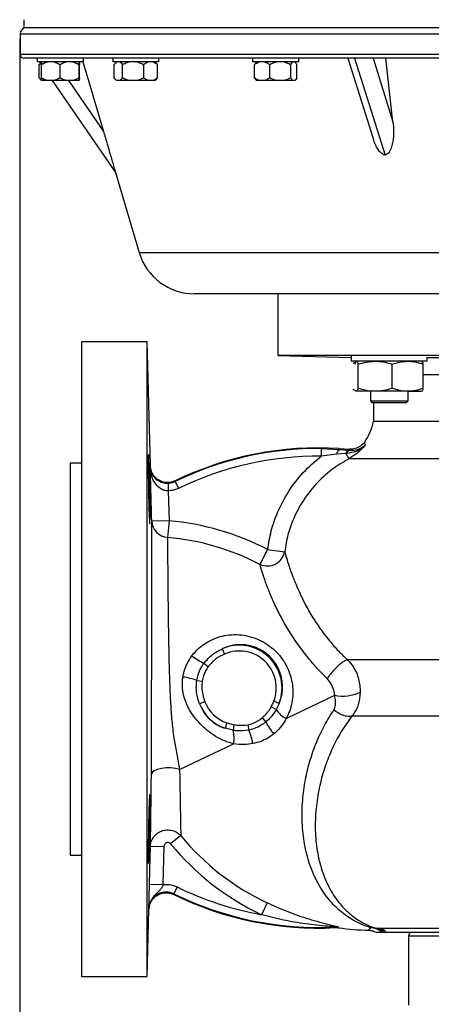
# Model space of a CAD drawing. Units: millimetres. Extents: x 0 to 420, y 0 to 297.
# Drawn here: x 72 to 94, y 175 to 226 of the extents above; entities that cross this region are included whole.
import ezdxf

# ---------------------------------------------------------------- set-up
doc = ezdxf.new("R2010")
doc.units = ezdxf.units.MM
doc.layers.add('FORMAT', color=7, linetype='Continuous')
doc.styles.add('SLDTEXTSTYLE1', font='TXT', dxfattribs={"width": 0.75})
doc.dimstyles.new('SLDDIMSTYLE0', dxfattribs={"dimtxt": 3.5, "dimasz": 3.302, "dimexe": 0, "dimexo": 0.0625, "dimgap": 0.875, "dimtad": 1, "dimdec": 0, "dimlfac": 5, "dimrnd": 1e-09, "dimzin": 12, "dimdsep": 46, "dimtxsty": 'SLDTEXTSTYLE1', "dimsah": 1, "dimcen": 0.09, "dimadec": 0, "dimazin": 3, "dimtfac": 1, "dimtdec": 0, "dimtofl": 0, "dimtmove": 0, "dimatfit": 3, "dimfxl": 0, "dimfrac": 2, "dimtolj": 1, "dimtzin": 12, "dimarcsym": 0})

# ---------------------------------------------------------------- blocks, each defined once
blk = doc.blocks.new('_D')
at = {"layer": 'FORMAT'}
for p, q in [((72.382, 225.045), (72.382, 131.122)), ((128.422, 225.045), (128.422, 131.122)), ((72.382, 132.122), (128.422, 132.122))]:
    blk.add_line(p, q, dxfattribs=at)
for points in [[(72.382, 132.122), (75.684, 131.614), (75.684, 132.63)], [(128.422, 132.122), (125.12, 132.63), (125.12, 131.614)]]:
    blk.add_solid(points, dxfattribs=at)
at = {"layer": 'FORMAT', "char_height": 3.5, "attachment_point": 1, "style": 'SLDTEXTSTYLE1'}
for s, insert in [('%%c', (92.16, 136.634)), ('280', (97.438, 136.688))]:
    blk.add_mtext(s, dxfattribs=dict(at, insert=insert))

msp = doc.modelspace()

# ---------------------------------------------------------------- linework, layer by layer
at = {"color": 7, "linetype": 'Continuous', "lineweight": 25}
for p, q in [((72.6024, 226.0454), (72.6024, 225.6454)), ((72.6024, 225.6454), (127.6573, 225.6454)), ((72.4024, 225.2854), (72.4024, 224.2454)), ((100.4024, 225.2854), (72.4024, 225.2854)), ((72.4024, 224.2454), (100.4024, 224.2454)), ((100.4024, 224.0454), (72.6024, 224.0454)), ((73.2671, 224.0454), (73.2994, 223.9985)), ((73.2994, 224.0454), (73.2994, 223.8454)), ((74.8681, 223.8454), (73.2994, 223.8454)), ((73.4049, 223.8454), (73.5116, 223.6905)), ((75.6994, 223.8454), (74.8681, 223.8454)), ((75.6994, 223.8454), (75.6994, 224.0454)), ((77.2222, 224.0454), (77.2222, 223.8454)), ((79.1999, 223.8454), (77.2222, 223.8454)), ((77.4222, 223.8454), (77.3675, 223.7906)), ((79.6222, 223.8454), (79.1999, 223.8454)), ((79.477, 223.7906), (79.4222, 223.8454)), ((79.6222, 223.8454), (79.6222, 224.0454)), ((84.4913, 224.0454), (84.4913, 223.8454)), ((86.7595, 223.8454), (84.4913, 223.8454)), ((86.8913, 223.8454), (86.7595, 223.8454)), ((86.8913, 223.8454), (86.8913, 224.0454)), ((89.4545, 224.0454), (90.7462, 219.9181)), ((89.8036, 224.0454), (91.3816, 219.0034)), ((90.7598, 224.0454), (91.7953, 220.737)), ((91.7953, 220.737), (91.4164, 224.0454)), ((73.4573, 223.7805), (73.3962, 223.7137)), ((73.3962, 223.7137), (73.4638, 223.7599)), ((73.3962, 223.017), (73.3962, 223.7137)), ((73.5116, 223.017), (73.5116, 223.7137)), ((74.4836, 223.017), (74.4836, 223.7137)), ((75.4714, 223.017), (75.4714, 223.7137)), ((75.4872, 223.017), (75.4872, 223.7137)), ((77.3025, 223.7137), (77.3713, 223.7906)), ((77.3025, 223.017), (77.3025, 223.7137)), ((77.7209, 223.017), (77.7209, 223.7137)), ((78.8406, 223.017), (78.8406, 223.7137)), ((79.542, 223.7137), (79.4731, 223.7906)), ((79.542, 223.017), (79.542, 223.7137)), ((84.5943, 223.017), (84.5943, 223.7137)), ((85.3832, 223.017), (85.3832, 223.7137)), ((86.4803, 223.017), (86.4803, 223.7137)), ((86.7884, 223.017), (86.7884, 223.7137)), ((73.3962, 223.017), (73.4574, 222.9531)), ((73.4531, 222.9524), (73.5201, 222.8854)), ((73.8267, 222.8854), (73.5167, 222.8854)), ((74.1685, 222.8854), (73.8267, 222.8854)), ((74.0663, 222.8854), (77.3638, 218.0989)), ((74.8038, 222.8854), (74.1685, 222.8854)), ((75.1512, 222.8854), (74.8038, 222.8854)), ((74.9142, 222.8854), (76.74, 220.2352)), ((75.4765, 222.8854), (75.1512, 222.8854)), ((75.4821, 222.8854), (75.4765, 222.8854)), ((77.3675, 222.9401), (77.4222, 222.8854)), ((77.4381, 222.8854), (77.4222, 222.8854)), ((77.5853, 222.8854), (77.4381, 222.8854)), ((78.0839, 222.8854), (77.5853, 222.8854)), ((78.4777, 222.8854), (78.0839, 222.8854)), ((79.068, 222.8854), (78.4777, 222.8854)), ((79.3146, 222.8854), (79.068, 222.8854)), ((79.4222, 222.8854), (79.3146, 222.8854)), ((79.4222, 222.8854), (79.477, 222.9401)), ((79.4746, 222.9382), (79.542, 223.017)), ((84.85, 222.8854), (84.6913, 222.8854)), ((85.1275, 222.8854), (84.85, 222.8854)), ((85.7388, 222.8854), (85.1275, 222.8854)), ((86.1247, 222.8854), (85.7388, 222.8854)), ((86.5801, 222.8854), (86.1247, 222.8854)), ((86.6885, 222.8854), (86.5801, 222.8854)), ((77.3638, 218.0989), (78.5977, 213.9333)), ((78.5977, 213.9333), (99.0991, 213.9333)), ((99.271, 211.7854), (81.4742, 211.7854)), ((85.8024, 211.7854), (85.8024, 208.5775)), ((79.0103, 209.2854), (75.6024, 209.2854)), ((75.6024, 209.2854), (75.6024, 176.2854)), ((79.1788, 202.8501), (79.0103, 209.2854)), ((79.0103, 192.7854), (79.0103, 209.2854)), ((85.8024, 208.5775), (89.6189, 208.4776)), ((115.0024, 208.5775), (85.8024, 208.5775)), ((89.6189, 208.5597), (89.6189, 208.2775)), ((93.5789, 208.2775), (93.5789, 208.4868)), ((93.5789, 208.47), (97.1579, 208.47)), ((93.5789, 208.2775), (89.6189, 208.2775)), ((89.8933, 208.2742), (89.7151, 208.1714)), ((89.8989, 208.2775), (89.8933, 208.2742)), ((89.9842, 206.8693), (89.9842, 208.1257)), ((91.7582, 206.8693), (91.7582, 208.1257)), ((93.3046, 208.2742), (93.2989, 208.2775)), ((93.373, 206.8693), (93.373, 208.1257)), ((97.4869, 207.5703), (93.373, 207.5703)), ((89.7148, 206.8238), (89.8933, 206.7207)), ((89.9045, 206.7175), (89.8933, 206.7225)), ((89.8933, 206.7207), (89.8989, 206.7175)), ((90.8712, 206.7175), (89.9045, 206.7175)), ((90.6189, 206.7175), (90.6189, 206.2175)), ((92.5656, 206.7175), (90.8712, 206.7175)), ((92.5656, 206.7175), (93.2968, 206.7175)), ((92.5789, 206.2175), (92.5789, 206.7175)), ((93.2989, 206.7175), (93.3046, 206.7207)), ((90.6189, 206.2175), (90.7189, 206.1175)), ((90.6189, 206.2175), (90.9617, 206.2175)), ((91.0267, 206.1175), (90.7189, 206.1175)), ((90.7824, 206.1175), (90.7824, 205.1488)), ((90.9617, 206.2175), (92.5789, 206.2175)), ((92.4789, 206.1175), (91.0267, 206.1175)), ((92.4789, 206.1175), (92.5789, 206.2175)), ((97.4811, 205.1488), (90.7824, 205.1488)), ((88.0585, 203.7386), (88.0551, 203.3392)), ((88.8735, 203.4439), (88.0551, 203.3392)), ((88.0585, 203.7386), (88.9879, 203.6988)), ((89.3486, 203.486), (88.8735, 203.4439)), ((88.9904, 203.7377), (88.9879, 203.6988)), ((88.9879, 203.6988), (89.496, 203.6568)), ((88.9904, 203.7377), (89.5311, 203.7034)), ((89.3865, 203.4871), (89.3486, 203.486)), ((89.3486, 203.486), (89.4977, 203.208)), ((89.496, 203.6568), (89.5406, 203.6529)), ((75.6024, 202.9854), (75.0024, 202.9854)), ((75.0024, 202.9854), (75.0024, 182.5854)), ((97.7655, 203.208), (89.4977, 203.208)), ((80.0991, 201.9363), (80.1081, 201.5371)), ((80.4718, 202.0267), (80.6464, 201.6674)), ((80.1081, 201.5371), (80.1477, 199.9846)), ((80.1477, 199.9846), (79.248, 199.9618)), ((80.1477, 199.9846), (80.0694, 199.1175)), ((85.2772, 198.4871), (84.8766, 197.7141)), ((85.2772, 198.4871), (86.1633, 198.3759)), ((82.92, 193.3268), (83.0386, 193.0524)), ((79.0103, 176.2854), (79.0103, 192.7854)), ((81.9652, 192.5734), (82.1913, 192.404)), ((89.4373, 192.7481), (89.4362, 192.7481)), ((111.4582, 192.7481), (89.4373, 192.7481)), ((81.5936, 191.68), (81.8732, 191.6393)), ((82.0135, 190.5743), (81.7357, 190.4639)), ((85.4641, 190.3036), (85.5986, 190.5928)), ((85.8775, 190.4853), (85.5986, 190.5928)), ((86.2434, 189.6999), (88.7651, 190.9072)), ((85.7225, 190.1609), (85.4641, 190.3036)), ((85.8775, 190.4853), (85.7225, 190.1609)), ((85, 189.732), (85.1807, 189.5148)), ((89.6672, 189.8226), (89.6623, 189.8218)), ((111.8128, 189.8226), (89.6672, 189.8226)), ((83.1634, 189.4694), (83.0642, 189.1875)), ((83.4763, 189.0837), (83.0642, 189.1875)), ((83.1634, 189.4694), (83.5274, 189.3739)), ((83.5274, 189.3739), (83.4763, 189.0837)), ((84.2512, 189.376), (84.306, 189.0988)), ((80.6984, 187.0452), (83.5038, 188.3883)), ((80.7593, 183.6089), (80.2338, 183.1761)), ((79.1838, 183.0589), (79.8836, 183.0409)), ((79.8836, 183.0409), (79.8323, 181.0608)), ((75.0024, 182.5854), (75.6024, 182.5854)), ((79.1326, 181.0789), (79.8323, 181.0608)), ((80.5746, 180.9384), (80.3983, 180.58)), ((79.0103, 176.2854), (79.1012, 179.7584)), ((85.2567, 180.1099), (84.9664, 179.4941)), ((88.7772, 178.8611), (88.7776, 178.8535)), ((88.9614, 178.8465), (88.7776, 178.8535)), ((90.9688, 178.7886), (91.101, 178.7886)), ((91.2232, 178.5854), (91.3225, 178.5854)), ((91.3225, 178.5854), (91.4498, 178.5854)), ((92.6024, 178.3854), (92.6024, 174.7854)), ((108.2024, 178.3854), (92.6024, 178.3854)), ((75.6024, 176.2854), (79.0103, 176.2854))]:
    msp.add_line(p, q, dxfattribs=at)
at = {"color": 7, "linetype": 'Continuous', "lineweight": 25, "flags": 128}
for points in [[(75.6702, 223.8454), (75.887, 223.1136), (76.74, 220.2352)], [(80.6984, 187.0452), (80.4844, 187.0985), (80.2431, 187.1267), (79.9933, 187.1278), (79.7541, 187.1015), (79.544, 187.05), (79.3792, 186.9772), (79.2725, 186.8887), (79.2319, 186.7914)], [(79.1326, 181.0789), (79.1688, 182.4784), (79.1838, 183.0589)]]:
    msp.add_lwpolyline(points, dxfattribs=at)
at = {"color": 7, "linetype": 'Continuous', "lineweight": 25}
for centre, radius, start, end in [((72.7624, 225.2854), 0.36, 90, 180), ((72.6024, 224.2454), 0.2, 180, 270), ((81.4742, 214.7854), 3, 196.5, 270), ((87.9781, 205.7229), 2.8625, 325.19126, 348.43135), ((87.9124, 186.7194), 17.0524, 86.37569, 115.87434), ((87.9124, 186.7194), 17.0199, 89.50808, 115.92352), ((87.9124, 186.7194), 16.6204, 89.50808, 115.92352), ((89.2051, 203.4482), 0.3316, 130.91923, 180.74559), ((89.5682, 203.4456), 0.2233, 108.84845, 169.55104), ((89.6041, 203.4394), 0.2228, 106.56123, 167.61474), ((80.1306, 199.9988), 0.8834, 182.39827, 266.02676), ((78.9024, 186.1854), 13.8553, 62.60674, 84.84355), ((78.9024, 186.1854), 12.9847, 62.60674, 84.84355), ((85.2578, 198.5548), 0.9231, 245.61082, 348.82848), ((83.8024, 191.2854), 2.224, 338.91594, 113.37559), ((83.8024, 191.2854), 1.9251, 338.91594, 113.37559), ((83.8563, 196.3706), 4.242, 233.57864, 243.52538), ((80.2416, 187.7222), 4.1823, 71.13979, 81.33504), ((89.1946, 193.0106), 2.1468, 258.46075, 294.80566), ((83.8024, 191.2854), 1.9251, 201.67694, 250.61458), ((83.8024, 191.2854), 2.224, 201.67694, 250.61458), ((86.8703, 190.933), 1.3833, 213.92956, 243.05351), ((88.8293, 191.5498), 4.1777, 209.15133, 219.37409), ((82.0886, 188.6806), 1.4451, 348.33017, 16.19698), ((80.3485, 187.5399), 4.2534, 11.59291, 21.49986), ((90.8083, 191.8854), 13.0185, 219.47542, 244.75815), ((90.8083, 191.8854), 13.6993, 219.47542, 244.75815), ((87.9124, 195.8514), 16.6204, 243.80085, 259.7901), ((87.9124, 195.8514), 17.0524, 243.85018, 272.95201), ((87.9124, 195.8514), 17.0199, 243.80085, 272.91385), ((88.8597, 178.279), 0.5879, 84.86351, 98.0613), ((90.8083, 191.8854), 13.2, 262.01117, 268.75614), ((90.819, 178.7369), 0.0751, 28.02035, 63.73665), ((90.7691, 178.0317), 0.7828, 45.01607, 75.22357), ((90.9016, 178.0455), 0.7693, 44.56051, 74.9778), ((92.8024, 178.3854), 0.2, 90, 180)]:
    msp.add_arc(centre, radius, start, end, dxfattribs=at)
for points, knots in [([(73.5116, 223.7137), (73.5818, 223.7517), (73.6837, 223.8069), (73.7928, 223.8362), (73.8267, 223.8454)], [0, 0, 0, 0, 0.6896136, 1, 1, 1, 1]), ([(73.5167, 223.8454), (73.5159, 223.8305), (73.5141, 223.7991), (73.5125, 223.7431), (73.5116, 223.7137)], [0, 0, 0, 0, 0.4753064, 1, 1, 1, 1]), ([(74.1685, 223.8454), (74.2435, 223.822), (74.3518, 223.7883), (74.4525, 223.7313), (74.4836, 223.7137)], [0, 0, 0, 0, 0.6912019, 1, 1, 1, 1]), ([(74.4836, 223.7137), (74.555, 223.7517), (74.6585, 223.8069), (74.7694, 223.8362), (74.8038, 223.8454)], [0, 0, 0, 0, 0.6896136, 1, 1, 1, 1]), ([(75.1512, 223.8454), (75.2274, 223.822), (75.3375, 223.7883), (75.4398, 223.7313), (75.4714, 223.7137)], [0, 0, 0, 0, 0.6912019, 1, 1, 1, 1]), ([(75.4714, 223.7137), (75.4725, 223.7503), (75.4742, 223.8055), (75.4759, 223.8353), (75.4765, 223.8454)], [0, 0, 0, 0, 0.66110487, 1, 1, 1, 1]), ([(75.4821, 223.8454), (75.4829, 223.8305), (75.4847, 223.7991), (75.4863, 223.7431), (75.4872, 223.7137)], [0, 0, 0, 0, 0.4753064, 1, 1, 1, 1]), ([(77.5853, 223.8454), (77.6075, 223.8305), (77.6544, 223.7991), (77.698, 223.7431), (77.7209, 223.7137)], [0, 0, 0, 0, 0.4753064, 1, 1, 1, 1]), ([(77.7209, 223.7137), (77.8018, 223.7517), (77.9191, 223.8069), (78.0448, 223.8362), (78.0839, 223.8454)], [0, 0, 0, 0, 0.6896136, 1, 1, 1, 1]), ([(78.4777, 223.8454), (78.564, 223.822), (78.6889, 223.7883), (78.8048, 223.7313), (78.8406, 223.7137)], [0, 0, 0, 0, 0.6912019, 1, 1, 1, 1]), ([(78.8406, 223.7137), (78.8913, 223.7517), (78.9648, 223.8069), (79.0435, 223.8362), (79.068, 223.8454)], [0, 0, 0, 0, 0.6896136, 1, 1, 1, 1]), ([(79.3146, 223.8454), (79.3687, 223.822), (79.4469, 223.7883), (79.5195, 223.7313), (79.542, 223.7137)], [0, 0, 0, 0, 0.6912019, 1, 1, 1, 1]), ([(84.5943, 223.7137), (84.6489, 223.7503), (84.7315, 223.8055), (84.82, 223.8353), (84.85, 223.8454)], [0, 0, 0, 0, 0.66110487, 1, 1, 1, 1]), ([(84.6942, 223.8454), (84.6704, 223.822), (84.6361, 223.7883), (84.6042, 223.7313), (84.5943, 223.7137)], [0, 0, 0, 0, 0.6912019, 1, 1, 1, 1]), ([(85.1275, 223.8454), (85.1695, 223.8305), (85.2578, 223.7991), (85.3401, 223.7431), (85.3832, 223.7137)], [0, 0, 0, 0, 0.4753064, 1, 1, 1, 1]), ([(85.3832, 223.7137), (85.4625, 223.7517), (85.5774, 223.8069), (85.7006, 223.8362), (85.7388, 223.8454)], [0, 0, 0, 0, 0.6896136, 1, 1, 1, 1]), ([(86.1247, 223.8454), (86.2092, 223.822), (86.3315, 223.7883), (86.4452, 223.7313), (86.4803, 223.7137)], [0, 0, 0, 0, 0.6912019, 1, 1, 1, 1]), ([(86.4803, 223.7137), (86.5025, 223.7517), (86.5348, 223.8069), (86.5694, 223.8362), (86.5801, 223.8454)], [0, 0, 0, 0, 0.6896136, 1, 1, 1, 1]), ([(86.6885, 223.8454), (86.7122, 223.822), (86.7466, 223.7883), (86.7785, 223.7313), (86.7884, 223.7137)], [0, 0, 0, 0, 0.6912019, 1, 1, 1, 1]), ([(73.528, 222.9314), (73.5056, 222.942), (73.46, 222.9634), (73.4177, 222.9989), (73.3962, 223.017)], [0, 0, 0, 0, 0.4913077, 1, 1, 1, 1]), ([(73.8267, 222.8854), (73.7518, 222.9087), (73.6434, 222.9424), (73.5427, 222.9994), (73.5116, 223.017)], [0, 0, 0, 0, 0.6912019, 1, 1, 1, 1]), ([(73.5116, 223.017), (73.5127, 222.9804), (73.5143, 222.9252), (73.5161, 222.8954), (73.5167, 222.8854)], [0, 0, 0, 0, 0.66110487, 1, 1, 1, 1]), ([(74.4836, 223.017), (74.4134, 222.979), (74.3115, 222.9238), (74.2024, 222.8945), (74.1685, 222.8854)], [0, 0, 0, 0, 0.6896136, 1, 1, 1, 1]), ([(74.8038, 222.8854), (74.7277, 222.9087), (74.6175, 222.9424), (74.5152, 222.9994), (74.4836, 223.017)], [0, 0, 0, 0, 0.6912019, 1, 1, 1, 1]), ([(75.4714, 223.017), (75.4, 222.979), (75.2965, 222.9238), (75.1856, 222.8945), (75.1512, 222.8854)], [0, 0, 0, 0, 0.6896136, 1, 1, 1, 1]), ([(75.4765, 222.8854), (75.4757, 222.9003), (75.4739, 222.9316), (75.4723, 222.9876), (75.4714, 223.017)], [0, 0, 0, 0, 0.4753064, 1, 1, 1, 1]), ([(75.4872, 223.017), (75.4861, 222.9804), (75.4844, 222.9252), (75.4827, 222.8954), (75.4821, 222.8854)], [0, 0, 0, 0, 0.6611049, 1, 1, 1, 1]), ([(77.4381, 222.8854), (77.4158, 222.9003), (77.369, 222.9316), (77.3254, 222.9876), (77.3025, 223.017)], [0, 0, 0, 0, 0.4753064, 1, 1, 1, 1]), ([(77.7209, 223.017), (77.6919, 222.9804), (77.6481, 222.9252), (77.6012, 222.8954), (77.5853, 222.8854)], [0, 0, 0, 0, 0.66110487, 1, 1, 1, 1]), ([(78.0839, 222.8854), (77.9975, 222.9087), (77.8727, 222.9424), (77.7567, 222.9994), (77.7209, 223.017)], [0, 0, 0, 0, 0.6912019, 1, 1, 1, 1]), ([(78.8406, 223.017), (78.7597, 222.979), (78.6424, 222.9238), (78.5167, 222.8945), (78.4777, 222.8854)], [0, 0, 0, 0, 0.6896136, 1, 1, 1, 1]), ([(79.068, 222.8854), (79.0139, 222.9087), (78.9357, 222.9424), (78.8631, 222.9994), (78.8406, 223.017)], [0, 0, 0, 0, 0.6912019, 1, 1, 1, 1]), ([(79.542, 223.017), (79.4913, 222.979), (79.4178, 222.9238), (79.3391, 222.8945), (79.3146, 222.8854)], [0, 0, 0, 0, 0.6896136, 1, 1, 1, 1]), ([(84.85, 222.8854), (84.808, 222.9003), (84.7197, 222.9316), (84.6375, 222.9876), (84.5943, 223.017)], [0, 0, 0, 0, 0.4753064, 1, 1, 1, 1]), ([(84.5943, 223.017), (84.6166, 222.979), (84.6488, 222.9238), (84.6834, 222.8945), (84.6942, 222.8854)], [0, 0, 0, 0, 0.6896136, 1, 1, 1, 1]), ([(85.3832, 223.017), (85.3286, 222.9804), (85.246, 222.9252), (85.1575, 222.8954), (85.1275, 222.8854)], [0, 0, 0, 0, 0.66110487, 1, 1, 1, 1]), ([(85.7388, 222.8854), (85.6543, 222.9087), (85.5319, 222.9424), (85.4183, 222.9994), (85.3832, 223.017)], [0, 0, 0, 0, 0.6912019, 1, 1, 1, 1]), ([(86.4803, 223.017), (86.401, 222.979), (86.286, 222.9238), (86.1629, 222.8945), (86.1247, 222.8854)], [0, 0, 0, 0, 0.6896136, 1, 1, 1, 1]), ([(86.5801, 222.8854), (86.5564, 222.9087), (86.522, 222.9424), (86.4901, 222.9994), (86.4803, 223.017)], [0, 0, 0, 0, 0.69120188, 1, 1, 1, 1]), ([(86.7884, 223.017), (86.7661, 222.979), (86.7338, 222.9238), (86.6992, 222.8945), (86.6885, 222.8854)], [0, 0, 0, 0, 0.6896136, 1, 1, 1, 1]), ([(91.7953, 220.737), (91.8097, 220.5638), (91.8387, 220.2144), (91.8074, 219.7749), (91.7284, 219.4164), (91.6363, 219.1961), (91.5153, 219.0587), (91.4362, 219.0137), (91.3885, 219.0047), (91.3816, 219.0034)], [0, 0, 0, 0, 0.26758342, 0.53981506, 0.68566454, 0.85293799, 0.9204028, 0.98857563, 1, 1, 1, 1]), ([(76.74, 220.2352), (76.8062, 220.0111), (76.9395, 219.5601), (77.1001, 219.0098), (77.223, 218.586), (77.2921, 218.3467), (77.3376, 218.1891), (77.3572, 218.1213), (77.3624, 218.1037), (77.3638, 218.0989)], [0, 0, 0, 0, 0.2908747, 0.5855433, 0.719072, 0.8644536, 0.9212923, 0.9786487, 1, 1, 1, 1]), ([(91.3816, 219.0034), (91.3622, 219.0077), (91.3034, 219.0207), (91.1884, 219.092), (91.0119, 219.2882), (90.8557, 219.5801), (90.786, 219.8211), (90.757, 219.9216)], [0, 0, 0, 0, 0.0536917, 0.1631031, 0.3446734, 0.726729, 1, 1, 1, 1]), ([(89.8249, 208.1257), (89.8455, 208.1912), (89.8681, 208.2632), (89.8913, 208.2717), (89.8934, 208.2725)], [0, 0, 0, 0, 0.9090441, 1, 1, 1, 1]), ([(89.9045, 208.2775), (89.9263, 208.2575), (89.9533, 208.2327), (89.9792, 208.1429), (89.9842, 208.1257)], [0, 0, 0, 0, 0.8080804, 1, 1, 1, 1]), ([(89.9842, 208.1257), (90.1282, 208.1681), (90.419, 208.2538), (90.7196, 208.2695), (90.8712, 208.2775)], [0, 0, 0, 0, 0.495458, 1, 1, 1, 1]), ([(90.8712, 208.2775), (90.8922, 208.2773), (91.0514, 208.2759), (91.3517, 208.2428), (91.6219, 208.1649), (91.7582, 208.1257)], [0, 0, 0, 0, 0.070088, 0.5307834, 1, 1, 1, 1]), ([(91.7582, 208.1257), (91.8893, 208.1681), (92.154, 208.2538), (92.4276, 208.2695), (92.5656, 208.2775)], [0, 0, 0, 0, 0.49545796, 1, 1, 1, 1]), ([(92.5656, 208.2775), (92.5847, 208.2773), (92.7297, 208.2759), (93.0029, 208.2428), (93.2489, 208.1649), (93.373, 208.1257)], [0, 0, 0, 0, 0.070088, 0.5307834, 1, 1, 1, 1]), ([(93.373, 208.1257), (93.368, 208.143), (93.3457, 208.221), (93.3225, 208.2429), (93.3044, 208.2599)], [0, 0, 0, 0, 0.2227591, 1, 1, 1, 1]), ([(89.9842, 206.8693), (89.9792, 206.8521), (89.9533, 206.7623), (89.9263, 206.7375), (89.9045, 206.7175)], [0, 0, 0, 0, 0.1919196, 1, 1, 1, 1]), ([(90.8712, 206.7175), (90.8502, 206.7177), (90.691, 206.719), (90.3908, 206.7522), (90.1205, 206.8301), (89.9842, 206.8693)], [0, 0, 0, 0, 0.070088, 0.5307834, 1, 1, 1, 1]), ([(91.7582, 206.8693), (91.6142, 206.8269), (91.3234, 206.7412), (91.0228, 206.7255), (90.8712, 206.7175)], [0, 0, 0, 0, 0.495458, 1, 1, 1, 1]), ([(92.5656, 206.7175), (92.5465, 206.7177), (92.4015, 206.719), (92.1283, 206.7522), (91.8823, 206.8301), (91.7582, 206.8693)], [0, 0, 0, 0, 0.070088, 0.5307834, 1, 1, 1, 1]), ([(93.373, 206.8693), (93.2418, 206.8269), (92.9772, 206.7412), (92.7036, 206.7255), (92.5656, 206.7175)], [0, 0, 0, 0, 0.495458, 1, 1, 1, 1]), ([(93.2933, 206.7175), (93.3151, 206.7375), (93.3421, 206.7623), (93.368, 206.8521), (93.373, 206.8693)], [0, 0, 0, 0, 0.8080804, 1, 1, 1, 1]), ([(90.3701, 203.9354), (90.3694, 203.9346), (90.3315, 203.8947), (90.184, 203.7568), (89.8708, 203.5549), (89.5521, 203.5103), (89.3865, 203.4871)], [0, 0, 0, 0, 0.0028527, 0.1529409, 0.5597963, 1, 1, 1, 1]), ([(90.3701, 203.9354), (90.2248, 203.7743), (89.9681, 203.4898), (89.6401, 203.2933), (89.4977, 203.208)], [0, 0, 0, 0, 0.5659001, 1, 1, 1, 1]), ([(90.3285, 204.0891), (90.3271, 204.087), (90.2666, 204.0005), (90.117, 203.8529), (89.8363, 203.7141), (89.6329, 203.707), (89.5311, 203.7034)], [0, 0, 0, 0, 0.0080539, 0.3436187, 0.6718, 1, 1, 1, 1]), ([(89.5406, 203.6529), (89.6792, 203.6559), (89.9497, 203.6618), (90.2114, 203.8035), (90.3369, 203.9048), (90.3694, 203.9347), (90.3701, 203.9354)], [0, 0, 0, 0, 0.4323193, 0.8437144, 0.9965958, 1, 1, 1, 1]), ([(90.3285, 204.0891), (90.3215, 204.0754), (90.3078, 204.0487), (90.3148, 203.998), (90.349, 203.9592), (90.3701, 203.9354)], [0, 0, 0, 0, 0.2884669, 0.561992, 1, 1, 1, 1]), ([(79.1621, 200.3514), (79.1615, 200.2224), (79.1603, 199.9644), (79.151, 199.8028), (79.1378, 199.8361), (79.1221, 200.0737), (79.1061, 200.4855), (79.0913, 201.026), (79.0794, 201.6339), (79.0711, 202.2407), (79.0673, 202.7778), (79.0682, 203.1849), (79.0737, 203.416), (79.0835, 203.4452), (79.0966, 203.2692), (79.112, 202.9076), (79.1281, 202.4015), (79.1432, 201.8069), (79.155, 201.1941), (79.1613, 200.6927), (79.1619, 200.4462), (79.1621, 200.3514)], [0, 0, 0, 0, 0.05366181, 0.10732318, 0.160997, 0.21469328, 0.26840543, 0.32212104, 0.37582881, 0.42952244, 0.4832014, 0.53687009, 0.59053593, 0.64420718, 0.69789052, 0.75158896, 0.80530018, 0.85901609, 0.91272445, 0.9664138, 1, 1, 1, 1]), ([(85.2772, 198.4871), (85.3316, 198.8143), (85.4414, 199.4752), (85.8005, 200.4938), (86.3443, 201.5235), (87.0987, 202.5222), (87.7361, 203.0666), (88.0551, 203.3392)], [0, 0, 0, 0, 0.1733427, 0.3500545, 0.5623699, 0.7809434, 1, 1, 1, 1]), ([(89.5406, 203.6529), (89.5344, 203.6611), (89.5214, 203.6786), (89.5278, 203.6948), (89.5311, 203.7034)], [0, 0, 0, 0, 0.4707075, 1, 1, 1, 1]), ([(79.177, 202.7389), (79.1778, 202.7567), (79.179, 202.7827), (79.1793, 202.8197), (79.179, 202.839), (79.1788, 202.8501)], [0, 0, 0, 0, 0.4724757, 0.6947829, 1, 1, 1, 1]), ([(80.4708, 202.0623), (80.3755, 202.0271), (80.185, 201.9568), (79.8753, 201.9788), (79.5918, 202.0949), (79.362, 202.3002), (79.2181, 202.5604), (79.1816, 202.7544), (79.1789, 202.8475), (79.1788, 202.8501)], [0, 0, 0, 0, 0.1686766, 0.3373555, 0.5060011, 0.6747718, 0.8437926, 0.9955763, 1, 1, 1, 1]), ([(89.4977, 203.208), (89.1913, 203.0249), (88.5697, 202.6533), (87.776, 201.9116), (87.1044, 201.0495), (86.6292, 200.1498), (86.3089, 199.2479), (86.2122, 198.6684), (86.1633, 198.3759)], [0, 0, 0, 0, 0.1753363, 0.3557416, 0.5309242, 0.711272, 0.8542442, 1, 1, 1, 1]), ([(79.248, 199.9618), (79.2327, 200.5616), (79.2092, 201.4874), (79.1854, 202.413), (79.177, 202.7389)], [0, 0, 0, 0, 0.6479463, 1, 1, 1, 1]), ([(80.1081, 201.5371), (80.0414, 201.5412), (79.9584, 201.5464), (79.8021, 201.5968), (79.611, 201.7047), (79.3782, 201.9673), (79.2218, 202.3294), (79.1809, 202.6069), (79.177, 202.7381), (79.177, 202.7389)], [0, 0, 0, 0, 0.1033526, 0.1286042, 0.2629787, 0.4618727, 0.7459905, 0.9983139, 1, 1, 1, 1]), ([(79.177, 202.7389), (79.177, 202.7384), (79.18, 202.65), (79.2189, 202.4633), (79.3726, 202.2204), (79.6034, 202.0453), (79.7937, 201.9741), (79.9496, 201.9413), (80.0325, 201.9385), (80.0991, 201.9363)], [0, 0, 0, 0, 0.0016852, 0.2540507, 0.5381995, 0.7370736, 0.8714136, 0.8967349, 1, 1, 1, 1]), ([(80.0991, 201.9363), (80.2004, 201.9473), (80.3296, 201.9615), (80.4465, 202.0151), (80.4718, 202.0267)], [0, 0, 0, 0, 0.78393461, 1, 1, 1, 1]), ([(80.4708, 202.0623), (80.4711, 202.0521), (80.4716, 202.0403), (80.4718, 202.0283), (80.4718, 202.0267)], [0, 0, 0, 0, 0.8581328, 1, 1, 1, 1]), ([(80.6464, 201.6674), (80.6099, 201.6507), (80.4409, 201.5733), (80.2544, 201.553), (80.1081, 201.5371)], [0, 0, 0, 0, 0.2160275, 1, 1, 1, 1]), ([(79.2319, 186.7914), (79.2342, 187.0281), (79.2389, 187.5023), (79.2414, 188.2438), (79.2438, 189.1165), (79.245, 190.1105), (79.2458, 191.2251), (79.2465, 192.4524), (79.2469, 193.7653), (79.2473, 195.0463), (79.2475, 196.2486), (79.2477, 197.3335), (79.2478, 198.2758), (79.2479, 199.0482), (79.2479, 199.6251), (79.248, 199.8556), (79.248, 199.9618)], [0, 0, 0, 0, 0.0491342, 0.0984302, 0.1646411, 0.2309818, 0.2970174, 0.3777391, 0.4584418, 0.5392603, 0.6200725, 0.6988175, 0.7775601, 0.8554817, 0.9334022, 1, 1, 1, 1]), ([(80.0694, 199.1175), (80.07, 199.0237), (80.0711, 198.82), (80.0743, 198.3104), (80.079, 197.628), (80.0855, 196.7954), (80.0946, 195.8363), (80.1069, 194.773), (80.1245, 193.6384), (80.1489, 192.4742), (80.1839, 191.3757), (80.2309, 190.3701), (80.3, 189.4624), (80.3972, 188.6224), (80.5521, 187.8471), (80.6497, 187.3121), (80.6984, 187.0452)], [0, 0, 0, 0, 0.0646314, 0.1402621, 0.2158939, 0.2923575, 0.3688237, 0.4473954, 0.5259745, 0.6047619, 0.6835744, 0.7498378, 0.8164159, 0.8829085, 0.9415833, 1, 1, 1, 1]), ([(86.1633, 198.3759), (86.1911, 198.2761), (86.2465, 198.0764), (86.3858, 197.6296), (86.5768, 197.0879), (86.8256, 196.4715), (87.1391, 195.8038), (87.5186, 195.1083), (87.972, 194.4049), (88.4584, 193.7666), (88.9522, 193.2089), (89.2756, 192.9017), (89.4373, 192.7481)], [0, 0, 0, 0, 0.10644091, 0.21284589, 0.31734462, 0.42182927, 0.52346788, 0.62512068, 0.72961347, 0.83409498, 0.91706524, 1, 1, 1, 1]), ([(88.3766, 191.7757), (88.2082, 191.9429), (87.8714, 192.2773), (87.3541, 192.877), (86.8361, 193.5598), (86.3479, 194.306), (85.9338, 195.0408), (85.5928, 195.7369), (85.3211, 196.3805), (85.1147, 196.9404), (84.9652, 197.4034), (84.9061, 197.6105), (84.8766, 197.7141)], [0, 0, 0, 0, 0.0863313, 0.1726967, 0.2821516, 0.3915885, 0.4946486, 0.5976492, 0.6991381, 0.8005955, 0.9002937, 1, 1, 1, 1]), ([(81.3377, 192.9572), (81.4098, 193.0466), (81.5751, 193.2517), (81.8877, 193.519), (82.2705, 193.7586), (82.6962, 193.9346), (83.1625, 194.0447), (83.6507, 194.0758), (84.1483, 194.0249), (84.633, 193.8893), (85.0826, 193.6791), (85.4847, 193.4016), (85.9144, 192.9939), (86.1748, 192.6081), (86.3675, 192.2046), (86.4815, 191.8976), (86.5753, 191.4532), (86.5995, 190.9938), (86.5509, 190.5381), (86.4373, 190.1005), (86.3081, 189.8334), (86.2434, 189.6999)], [0, 0, 0, 0, 0.0390644, 0.0895999, 0.1401596, 0.1943922, 0.2486383, 0.3060716, 0.3635006, 0.4208428, 0.4781704, 0.5320588, 0.5859433, 0.6782011, 0.6875833, 0.7387789, 0.789983, 0.8437851, 0.8975868, 0.9488003, 1, 1, 1, 1]), ([(81.9652, 192.5734), (82.106, 192.7368), (82.3761, 193.0503), (82.7439, 193.2372), (82.92, 193.3268)], [0, 0, 0, 0, 0.5210274, 1, 1, 1, 1]), ([(85.8775, 190.4853), (85.9183, 190.5982), (86.0414, 190.9391), (86.0718, 191.4337), (85.9848, 191.9224), (85.8279, 192.3561), (85.5718, 192.7484), (85.2394, 193.0631), (84.926, 193.2745), (84.5748, 193.4288), (84.1954, 193.5223), (83.8081, 193.545), (83.3727, 193.5013), (83.086, 193.3908), (82.92, 193.3268)], [0, 0, 0, 0, 0.0692737, 0.2090993, 0.2805591, 0.3519732, 0.4679106, 0.5354227, 0.6029486, 0.6757676, 0.7486397, 0.8231352, 0.8976602, 1, 1, 1, 1]), ([(80.8717, 191.8568), (80.8777, 191.892), (80.9068, 192.0612), (80.9975, 192.3626), (81.1557, 192.6958), (81.2869, 192.8842), (81.3377, 192.9572)], [0, 0, 0, 0, 0.08909, 0.4282975, 0.778547, 1, 1, 1, 1]), ([(81.5936, 191.68), (81.6408, 191.879), (81.7166, 192.1985), (81.8971, 192.4708), (81.9652, 192.5734)], [0, 0, 0, 0, 0.6228755, 1, 1, 1, 1]), ([(83.0386, 193.0524), (82.8818, 192.975), (82.557, 192.8146), (82.316, 192.544), (82.1913, 192.404)], [0, 0, 0, 0, 0.4829796, 1, 1, 1, 1]), ([(89.4362, 192.7481), (89.3922, 192.7344), (89.3044, 192.707), (89.1102, 192.575), (88.8962, 192.3923), (88.6808, 192.1731), (88.5042, 191.9617), (88.4126, 191.8321), (88.3782, 191.7783), (88.3766, 191.7757)], [0, 0, 0, 0, 0.1721593, 0.3443188, 0.516474, 0.6886422, 0.8608404, 0.9932643, 1, 1, 1, 1]), ([(89.4362, 192.7481), (89.5347, 192.6355), (89.785, 192.3498), (90.0508, 191.7609), (90.0805, 191.2937), (90.0952, 191.0619)], [0, 0, 0, 0, 0.246704, 0.626243, 1, 1, 1, 1]), ([(82.1913, 192.404), (82.1389, 192.3277), (81.9807, 192.0971), (81.9163, 191.8227), (81.8732, 191.6393)], [0, 0, 0, 0, 0.3311857, 1, 1, 1, 1]), ([(83.5038, 188.3883), (83.3493, 188.4298), (83.0239, 188.5171), (82.5647, 188.7587), (82.1366, 189.0651), (81.7571, 189.4179), (81.3596, 189.8863), (81.104, 190.3254), (80.9358, 190.7848), (80.8524, 191.1476), (80.8318, 191.5416), (80.8616, 191.777), (80.8717, 191.8568)], [0, 0, 0, 0, 0.1018766, 0.2146381, 0.3274651, 0.4329107, 0.5383508, 0.7129517, 0.7516534, 0.8505546, 0.9493538, 1, 1, 1, 1]), ([(81.7357, 190.4639), (81.6909, 190.5986), (81.6, 190.8723), (81.553, 191.2864), (81.5808, 191.5562), (81.5936, 191.68)], [0, 0, 0, 0, 0.34405424, 0.69901322, 1, 1, 1, 1]), ([(81.8732, 191.6393), (81.8637, 191.532), (81.843, 191.2998), (81.8898, 190.9374), (81.9718, 190.6965), (82.0135, 190.5743)], [0, 0, 0, 0, 0.2973783, 0.6432585, 1, 1, 1, 1]), ([(88.7651, 190.9072), (88.7466, 191.0268), (88.7092, 191.2673), (88.557, 191.5685), (88.426, 191.7189), (88.3766, 191.7757)], [0, 0, 0, 0, 0.3812681, 0.7663552, 1, 1, 1, 1]), ([(90.0952, 191.0619), (90.0729, 190.8362), (90.0458, 190.5624), (89.8935, 190.1475), (89.7677, 189.9669), (89.6672, 189.8226)], [0, 0, 0, 0, 0.4852439, 0.5888235, 1, 1, 1, 1]), ([(88.7259, 190.1506), (88.757, 190.2304), (88.8299, 190.4176), (88.8018, 190.6887), (88.7726, 190.863), (88.7651, 190.9072)], [0, 0, 0, 0, 0.3569985, 0.8371163, 1, 1, 1, 1]), ([(81.7357, 190.4639), (81.7999, 190.3189), (81.9448, 189.9912), (82.2192, 189.6881), (82.4963, 189.4653), (82.727, 189.3155), (82.9517, 189.2302), (83.0642, 189.1875)], [0, 0, 0, 0, 0.2533093, 0.572342, 0.6152518, 0.8074148, 1, 1, 1, 1]), ([(85, 189.732), (85.1334, 189.8631), (85.3105, 190.0371), (85.4337, 190.2508), (85.4641, 190.3036)], [0, 0, 0, 0, 0.75327693, 1, 1, 1, 1]), ([(85.7225, 190.1609), (85.6117, 189.991), (85.4565, 189.7528), (85.2421, 189.5678), (85.1807, 189.5148)], [0, 0, 0, 0, 0.7135755, 1, 1, 1, 1]), ([(90.6279, 178.8188), (90.481, 178.8692), (90.187, 178.9701), (89.6487, 179.2384), (89.0713, 179.6419), (88.4441, 180.2649), (87.8852, 181.0886), (87.4512, 182.0811), (87.1778, 183.1571), (87.0556, 184.2743), (87.075, 185.4079), (87.2258, 186.513), (87.4759, 187.5404), (87.8171, 188.4916), (88.2331, 189.3838), (88.557, 189.8878), (88.7259, 190.1506)], [0, 0, 0, 0, 0.050346, 0.1007235, 0.1733107, 0.2458733, 0.3324711, 0.4190289, 0.4957885, 0.5737377, 0.6516628, 0.7225133, 0.7933474, 0.8602528, 0.9271485, 1, 1, 1, 1]), ([(89.6623, 189.8218), (89.5919, 189.811), (89.4511, 189.7893), (89.1882, 189.8561), (88.9415, 189.9797), (88.7915, 190.0923), (88.729, 190.1479), (88.7259, 190.1506)], [0, 0, 0, 0, 0.26075405, 0.5215071, 0.78228738, 0.98942528, 1, 1, 1, 1]), ([(84.2512, 189.376), (84.3415, 189.3978), (84.6137, 189.4634), (84.8453, 189.6244), (85, 189.732)], [0, 0, 0, 0, 0.33186794, 1, 1, 1, 1]), ([(85.1807, 189.5148), (85.0125, 189.3984), (84.7422, 189.2113), (84.4256, 189.1297), (84.306, 189.0988)], [0, 0, 0, 0, 0.6222585, 1, 1, 1, 1]), ([(86.2434, 189.6999), (86.1693, 189.5703), (86.0184, 189.3064), (85.7806, 189.0508), (85.6303, 188.9251), (85.5998, 188.8996)], [0, 0, 0, 0, 0.4350081, 0.8854848, 1, 1, 1, 1]), ([(89.6623, 189.8218), (89.4798, 189.5744), (89.133, 189.1046), (88.6767, 188.2492), (88.2955, 187.3354), (88.0017, 186.3406), (87.8024, 185.2663), (87.7307, 184.1602), (87.7968, 183.0677), (88.0099, 182.0127), (88.3791, 181.0387), (88.8723, 180.2285), (89.4354, 179.6161), (89.9604, 179.2173), (90.4526, 178.9524), (90.719, 178.8536), (90.8522, 178.8043)], [0, 0, 0, 0, 0.0737114, 0.1400179, 0.2063404, 0.2764112, 0.346504, 0.4236739, 0.5008737, 0.5770496, 0.6632801, 0.7495583, 0.822589, 0.8956485, 0.9478391, 1, 1, 1, 1]), ([(84.306, 189.0988), (84.0926, 189.0712), (83.815, 189.0352), (83.54, 189.0746), (83.4763, 189.0837)], [0, 0, 0, 0, 0.7682886, 1, 1, 1, 1]), ([(83.5274, 189.3739), (83.5834, 189.365), (83.8229, 189.3272), (84.0654, 189.3549), (84.2512, 189.376)], [0, 0, 0, 0, 0.23373356, 1, 1, 1, 1]), ([(85.5998, 188.8996), (85.4959, 188.8236), (85.2833, 188.6682), (84.9153, 188.4952), (84.6498, 188.4285), (84.5152, 188.3947)], [0, 0, 0, 0, 0.3198812, 0.6548484, 1, 1, 1, 1]), ([(84.5152, 188.3947), (84.3659, 188.3718), (84.0277, 188.3198), (83.6916, 188.3638), (83.5038, 188.3883)], [0, 0, 0, 0, 0.4414367, 1, 1, 1, 1]), ([(80.6984, 187.0452), (80.7048, 186.6717), (80.7177, 185.9138), (80.7343, 185.0095), (80.7467, 184.3226), (80.7545, 183.882), (80.7579, 183.6876), (80.7593, 183.6089)], [0, 0, 0, 0, 0.2551139, 0.5177201, 0.6945738, 0.8762609, 1, 1, 1, 1]), ([(79.1838, 183.0589), (79.185, 183.1496), (79.1878, 183.36), (79.1943, 183.846), (79.2039, 184.577), (79.2167, 185.5558), (79.2268, 186.3749), (79.2319, 186.7914)], [0, 0, 0, 0, 0.1340356, 0.3109643, 0.4928867, 0.7421989, 1, 1, 1, 1]), ([(79.1117, 182.6761), (79.1065, 182.5467), (79.0962, 182.288), (79.0832, 182.1253), (79.0735, 182.1578), (79.0681, 182.3948), (79.0674, 182.8059), (79.0713, 183.3457), (79.0796, 183.9531), (79.0917, 184.5599), (79.1065, 185.0975), (79.1225, 185.5055), (79.1382, 185.7377), (79.1514, 185.7679), (79.1602, 185.5925), (79.1632, 185.2317), (79.1599, 184.7262), (79.1507, 184.1324), (79.1374, 183.5198), (79.1236, 183.0181), (79.115, 182.7712), (79.1117, 182.6761)], [0, 0, 0, 0, 0.0537079, 0.1074162, 0.1611151, 0.2147989, 0.2684704, 0.3221363, 0.3758047, 0.4294833, 0.4831764, 0.5368838, 0.5905993, 0.6443118, 0.6980087, 0.7516832, 0.8053407, 0.8589982, 0.9126726, 0.9663694, 1, 1, 1, 1]), ([(79.1838, 183.0589), (79.1859, 183.0919), (79.1942, 183.2228), (79.2687, 183.4412), (79.446, 183.6706), (79.6835, 183.8299), (79.9606, 183.9108), (80.2554, 183.9028), (80.5416, 183.806), (80.6872, 183.6741), (80.7593, 183.6089)], [0, 0, 0, 0, 0.047784, 0.1898202, 0.3254517, 0.4568446, 0.5879088, 0.7231437, 0.8629164, 1, 1, 1, 1]), ([(80.2338, 183.1761), (80.2179, 183.1921), (80.1861, 183.2241), (80.1222, 183.2484), (80.0562, 183.2502), (79.9944, 183.2299), (79.9416, 183.1904), (79.9023, 183.1339), (79.8859, 183.0808), (79.884, 183.0489), (79.8836, 183.0409)], [0, 0, 0, 0, 0.1371778, 0.2745997, 0.4065673, 0.5352575, 0.6663482, 0.8042186, 0.9505947, 1, 1, 1, 1]), ([(79.1018, 179.7933), (79.1018, 179.7936), (79.1019, 179.7994), (79.102, 179.8051), (79.103, 179.8463), (79.1048, 179.9243), (79.1084, 180.088), (79.1143, 180.3401), (79.1226, 180.6895), (79.1293, 180.949), (79.1326, 181.0789)], [0, 0, 0, 0, 0.0016467, 0.0240501, 0.0240619, 0.1747941, 0.3453757, 0.5695448, 0.7845867, 1, 1, 1, 1]), ([(79.8323, 181.0608), (79.8155, 181.01), (79.7784, 180.8977), (79.658, 180.732), (79.4513, 180.5573), (79.2311, 180.3001), (79.1314, 180.0442), (79.1062, 179.875), (79.1025, 179.8195), (79.1018, 179.7942), (79.1018, 179.7933)], [0, 0, 0, 0, 0.1026833, 0.2269959, 0.4222185, 0.6623615, 0.8908931, 0.950412, 0.9981227, 1, 1, 1, 1]), ([(79.8323, 181.0608), (79.9414, 181.068), (80.1971, 181.0851), (80.4371, 180.9919), (80.5746, 180.9384)], [0, 0, 0, 0, 0.4266965, 1, 1, 1, 1]), ([(79.1012, 179.7584), (79.1013, 179.7611), (79.104, 179.8556), (79.1414, 180.051), (79.2872, 180.3118), (79.5179, 180.516), (79.8021, 180.6307), (80.1118, 180.6512), (80.302, 180.58), (80.3971, 180.5443)], [0, 0, 0, 0, 0.0044095, 0.1582272, 0.3268416, 0.4952066, 0.6634485, 0.8317255, 1, 1, 1, 1]), ([(80.3983, 180.58), (80.3032, 180.6158), (80.1131, 180.6873), (79.8034, 180.667), (79.5187, 180.5524), (79.2893, 180.348), (79.1363, 180.0844), (79.113, 179.8883), (79.1018, 179.7933)], [0, 0, 0, 0, 0.1681192, 0.3362174, 0.5043149, 0.672619, 0.8412728, 1, 1, 1, 1]), ([(80.3983, 180.58), (80.3982, 180.5783), (80.3979, 180.5663), (80.3975, 180.5545), (80.3971, 180.5443)], [0, 0, 0, 0, 0.146228, 1, 1, 1, 1]), ([(79.1012, 179.7584), (79.1014, 179.7695), (79.1017, 179.7811), (79.1018, 179.7928), (79.1018, 179.7933)], [0, 0, 0, 0, 0.9595534, 1, 1, 1, 1]), ([(85.2567, 180.1099), (85.6111, 179.952), (86.3198, 179.6365), (87.2391, 179.322), (87.9888, 179.1065), (88.4605, 178.9836), (88.7904, 178.9035), (88.884, 178.8736), (88.9123, 178.8645)], [0, 0, 0, 0, 0.2886035, 0.5770349, 0.7275969, 0.87756, 0.9628796, 1, 1, 1, 1]), ([(88.7772, 178.8611), (88.7475, 178.8639), (88.6317, 178.8747), (88.1125, 178.91), (87.2514, 179.0029), (86.098, 179.1985), (85.3436, 179.3956), (84.9664, 179.4941)], [0, 0, 0, 0, 0.0261198, 0.1019325, 0.4000457, 0.7000068, 1, 1, 1, 1]), ([(88.7906, 178.8216), (88.769, 178.828), (88.742, 178.8361), (88.7623, 178.848), (88.773, 178.8518), (88.7776, 178.8535)], [0, 0, 0, 0, 0.6904784, 0.8665417, 1, 1, 1, 1]), ([(88.9614, 178.8465), (88.9604, 178.8466), (88.8996, 178.8566), (88.8379, 178.8588), (88.7772, 178.8611)], [0, 0, 0, 0, 0.0165752, 1, 1, 1, 1]), ([(88.7906, 178.8216), (88.8508, 178.8218), (88.9122, 178.822), (88.9728, 178.8136), (88.974, 178.8134)], [0, 0, 0, 0, 0.9807907, 1, 1, 1, 1]), ([(88.9123, 178.8645), (88.9284, 178.8585), (88.9448, 178.8523), (88.961, 178.8466), (88.9614, 178.8465)], [0, 0, 0, 0, 0.9751122, 1, 1, 1, 1]), ([(88.9614, 178.8465), (88.9524, 178.844), (88.9365, 178.8395), (88.9134, 178.8274), (88.9468, 178.8197), (88.974, 178.8134)], [0, 0, 0, 0, 0.19500381, 0.34521048, 1, 1, 1, 1]), ([(90.5221, 178.6886), (90.522, 178.6886), (90.5131, 178.6776), (90.5414, 178.7121), (90.5989, 178.7831), (90.6279, 178.8188)], [0, 0, 0, 0, 0.0025366, 0.4972582, 1, 1, 1, 1]), ([(90.8522, 178.8043), (90.8163, 178.8111), (90.7436, 178.8248), (90.6675, 178.8228), (90.6287, 178.8189), (90.6279, 178.8188)], [0, 0, 0, 0, 0.48946464, 0.98929063, 1, 1, 1, 1]), ([(90.8853, 178.7722), (90.801, 178.7938), (90.7158, 178.8156), (90.6289, 178.8188), (90.6279, 178.8188)], [0, 0, 0, 0, 0.989277, 1, 1, 1, 1]), ([(90.8522, 178.8043), (90.8543, 178.8038), (90.8606, 178.8022), (90.8759, 178.7988), (90.9173, 178.7913), (90.9446, 178.7891), (90.9637, 178.7887), (90.9688, 178.7886)], [0, 0, 0, 0, 0.01949346, 0.05887602, 0.1872122, 0.78356515, 1, 1, 1, 1]), ([(91.2232, 178.5854), (91.2173, 178.5901), (91.1585, 178.6379), (91.0653, 178.697), (90.9536, 178.7481), (90.9043, 178.7655), (90.8853, 178.7722)], [0, 0, 0, 0, 0.0596208, 0.5988758, 0.8455561, 1, 1, 1, 1]), ([(91.101, 178.7886), (91.2551, 178.7886), (91.5632, 178.7885), (92.3371, 178.7884), (93.3188, 178.7882), (94.3163, 178.7879), (95.1976, 178.7878), (96.129, 178.7876), (97.1262, 178.7874), (98.1646, 178.7873), (99.2248, 178.7873), (100.3076, 178.7872), (101.3863, 178.7873), (102.4558, 178.7873), (103.5018, 178.7874), (104.4986, 178.7876), (105.456, 178.7877), (106.3466, 178.7879), (107.1482, 178.7881), (107.8848, 178.7882), (108.5195, 178.7884), (109.0339, 178.7885), (109.4125, 178.7886), (109.5965, 178.7886), (109.7038, 178.7886)], [0, 0, 0, 0, 0.0620849, 0.1241704, 0.1880096, 0.2508758, 0.2832481, 0.3156205, 0.3785498, 0.4109549, 0.4433601, 0.5063451, 0.53878, 0.5712149, 0.6342201, 0.6666668, 0.6991134, 0.7620927, 0.7945268, 0.8269609, 0.8898817, 0.9222856, 0.9546896, 1, 1, 1, 1]), ([(90.5219, 178.6877), (90.5892, 178.6827), (90.7289, 178.6725), (90.8564, 178.6142), (90.9224, 178.5839)], [0, 0, 0, 0, 0.4816424, 1, 1, 1, 1]), ([(90.923, 178.5854), (90.9407, 178.5854), (90.9773, 178.5854), (91.1395, 178.5854), (91.2232, 178.5854)], [0, 0, 0, 0, 0.4838024, 1, 1, 1, 1]), ([(91.4498, 178.5854), (91.5227, 178.5854), (91.6686, 178.5854), (92.065, 178.5854), (92.7032, 178.5854), (93.6811, 178.5854), (94.8524, 178.5854), (96.1784, 178.5854), (97.6268, 178.5854), (99.1531, 178.5854), (100.7158, 178.5854), (102.2703, 178.5854), (103.7708, 178.5854), (105.1777, 178.5854), (106.4457, 178.5854), (107.5462, 178.5854), (108.4357, 178.5854), (109.0305, 178.5854), (109.2648, 178.5854), (109.355, 178.5854)], [0, 0, 0, 0, 0.03297889, 0.06595779, 0.12975802, 0.19355846, 0.25736812, 0.32117801, 0.38503762, 0.44889738, 0.51280088, 0.57670436, 0.64062381, 0.70454309, 0.76844217, 0.83234101, 0.89619402, 0.96004684, 1, 1, 1, 1])]:
    msp.add_open_spline(points, degree=3, knots=knots, dxfattribs=at)

# ---------------------------------------------------------------- dimensions: what is measured, and where the dimension line sits
at = {"layer": 'FORMAT'}
dim = msp.add_linear_dim(base=(128.4224, 132.1224), p1=(72.3824, 226.0454), p2=(128.4224, 226.0454), angle=0, text='%%c<>', dimstyle='SLDDIMSTYLE0', dxfattribs=at)
dim.commit()
dim.dimension.update_dxf_attribs({"geometry": '_D', "text_midpoint": (98.6784, 132.1224), "dimtype": 160})

doc.saveas('drawing.dxf')
